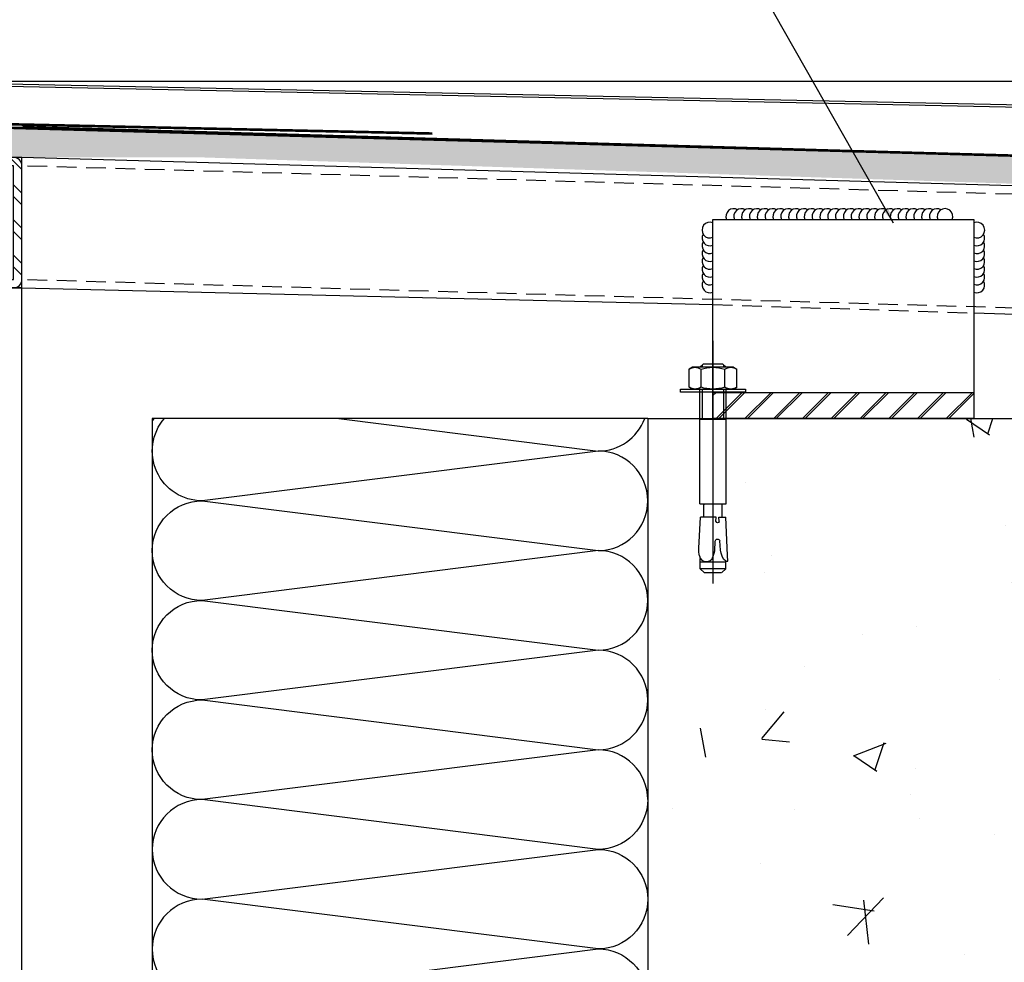
# Model space of a CAD drawing. Units: millimetres. Extents: x 7147587 to 7166753, y -4911064 to -4904958.
# Drawn here: x 7158528 to 7158906, y -4905707 to -4905346 of the extents above; entities that cross this region are included whole.
import ezdxf

# ---------------------------------------------------------------- set-up
doc = ezdxf.new("R2010")
doc.units = ezdxf.units.MM
doc.header["$PDSIZE"] = -1
for name, pattern in [('CENTER2', [1.125, 0.75, -0.125, 0.125, -0.125]), ('CONTINOUS', [0]), ('HIDDENX2', [0.75, 0.5, -0.25])]:
    doc.linetypes.add(name, pattern=pattern)
for name, color, linetype in [('5', 5, 'CONTINOUS'), ('INSULATION', 8, 'Continuous'), ('J-ETC', 8, 'Continuous'), ('J-STEEL', 3, 'Continuous'), ('welding', 1, 'Continuous'), ('xref-section6$0$INS', 8, 'Continuous'), ('xref-section6$0$w1', 2, 'Continuous'), ('칼라강판', 3, 'Continuous')]:
    doc.layers.add(name, color=color, linetype=linetype)
doc.layers.add('Defpoint', color=161, linetype='Continuous', plot=False)
doc.styles.add('맑은고딕', font='malgun.ttf')
doc.dimstyles.new('DKJS-2.5', dxfattribs={"dimscale": 2.5, "dimtxt": 2.5, "dimasz": 2.5, "dimexe": 1, "dimexo": 3, "dimgap": 1.2, "dimtad": 1, "dimdec": 1, "dimzin": 9, "dimdsep": 46, "dimtxsty": '맑은고딕', "dimcen": 1.5, "dimclrd": 1, "dimclre": 1, "dimclrt": 7, "dimadec": 1, "dimazin": 0, "dimtfac": 3, "dimtdec": 1, "dimtix": 1, "dimtmove": 2, "dimatfit": 3, "dimfxl": 1, "dimtolj": 1, "dimarcsym": 0})

# ---------------------------------------------------------------- blocks, each defined once
blk = doc.blocks.new('A$C39115F82')
at = {"layer": 'J-STEEL'}
h = blk.add_hatch(dxfattribs=at)
h.set_pattern_fill('ANSI32', color=8, style=0)
h.set_pattern_definition([(45, (-7150615.3475, 4899404.638), (-6.735192091, 6.735192091), []), (45, (-7150610.857, 4899404.638), (-6.735192091, 6.735192091), [])])
h.paths.add_polyline_path([(3.2, 0), (46.8, 0, 0.414214), (50, 3.2), (50, 46.8, 0.414214), (46.8, 50), (3.2, 50, 0.414214), (0, 46.8), (0, 3.2, 0.414214)])
h.paths.add_polyline_path([(3.2, 3.2), (46.8, 3.2), (46.8, 46.8), (3.2, 46.8)], flags=16)
at = {"color": 7}
blk.add_lwpolyline([(3.2, 0), (46.8, 0, 0.414214), (50, 3.2), (50, 46.8, 0.414214), (46.8, 50), (3.2, 50, 0.414214), (0, 46.8), (0, 3.2, 0.414214)], format="xyb", close=True, dxfattribs=at)
at = {"layer": 'Defpoint'}
blk.add_lwpolyline([(0, 0), (50, 0), (50, 50), (0, 50)], close=True, dxfattribs=at)
at = {"layer": 'J-STEEL', "color": 7}
blk.add_lwpolyline([(3.2, 3.2), (46.8, 3.2), (46.8, 46.8), (3.2, 46.8)], close=True, dxfattribs=at)
blk = doc.blocks.new('앙카볼트')
at = {"layer": '5', "color": 1, "linetype": 'CENTER2'}
blk.add_line((-274816.72, 595572.19), (-274816.72, 595479.19), dxfattribs=at)
at = {"layer": '5', "color": 6, "linetype": 'Continuous'}
for p, q in [((-274821.72, 595562.01), (-274820.38, 595563.35)), ((-274820.82, 595562.9), (-274820.82, 595562.01)), ((-274813.07, 595563.35), (-274820.38, 595563.35)), ((-274811.73, 595562.01), (-274813.07, 595563.35)), ((-274812.62, 595562.9), (-274812.62, 595562.01)), ((-274824.63, 595562.01), (-274825.86, 595561.3)), ((-274825.86, 595554.38), (-274825.86, 595561.3)), ((-274824.63, 595562.01), (-274808.82, 595562.01)), ((-274821.29, 595554.38), (-274821.29, 595561.3)), ((-274812.16, 595554.38), (-274812.16, 595561.3)), ((-274808.82, 595562.01), (-274807.59, 595561.3)), ((-274807.59, 595554.38), (-274807.59, 595561.3)), ((-274824.63, 595553.68), (-274825.86, 595554.38)), ((-274821.72, 595509.65), (-274821.72, 595553.68)), ((-274820.82, 595553.68), (-274820.82, 595542.11)), ((-274812.62, 595553.68), (-274812.62, 595542.11)), ((-274811.73, 595509.65), (-274811.73, 595553.68)), ((-274808.82, 595553.68), (-274807.59, 595554.38)), ((-274811.73, 595542.11), (-274821.72, 595542.11)), ((-274811.73, 595509.65), (-274821.72, 595509.65)), ((-274820.23, 595504.53), (-274820.23, 595509.28)), ((-274813.21, 595504.53), (-274813.21, 595509.28)), ((-274822.05, 595495.75), (-274821.64, 595504.53)), ((-274818.99, 595504.53), (-274821.62, 595504.53)), ((-274819.07, 595502.9), (-274818.99, 595504.53)), ((-274817.97, 595504.53), (-274811.89, 595504.53)), ((-274817.88, 595502.9), (-274817.97, 595504.53)), ((-274811.28, 595492.73), (-274811.89, 595504.53)), ((-274822.32, 595489.84), (-274822.05, 595495.75)), ((-274819.56, 595491.88), (-274819.37, 595495.54)), ((-274817.39, 595491.64), (-274817.58, 595495.36)), ((-274819.92, 595490.76), (-274819.56, 595491.88)), ((-274817.15, 595490.84), (-274817.39, 595491.64)), ((-274816.92, 595490.02), (-274817.15, 595490.84)), ((-274822.42, 595487.75), (-274822.32, 595489.84)), ((-274821.62, 595487.71), (-274822.42, 595487.75)), ((-274821.62, 595487.71), (-274820.76, 595488.49)), ((-274821.59, 595484.81), (-274821.59, 595487.73)), ((-274811.85, 595487.51), (-274821.59, 595487.51)), ((-274820.76, 595488.49), (-274820.28, 595489.59)), ((-274820.28, 595489.59), (-274819.92, 595490.76)), ((-274816.42, 595488.66), (-274816.92, 595490.02)), ((-274815.56, 595487.84), (-274816.42, 595488.66)), ((-274814.15, 595487.59), (-274815.56, 595487.84)), ((-274813.23, 595487.7), (-274814.15, 595487.59)), ((-274812.41, 595488.13), (-274813.23, 595487.7)), ((-274811.81, 595488.86), (-274812.41, 595488.13)), ((-274811.85, 595484.81), (-274811.85, 595488.78)), ((-274811.5, 595489.71), (-274811.81, 595488.86)), ((-274821.59, 595484.81), (-274811.85, 595484.81)), ((-274821.59, 595484.81), (-274820.13, 595483.35)), ((-274813.39, 595483.35), (-274820.05, 595483.35)), ((-274813.31, 595483.35), (-274811.85, 595484.81))]:
    blk.add_line(p, q, dxfattribs=at)
at = {"layer": '5', "color": 6}
blk.add_lwpolyline([(-274816.72, 595553.68), (-274829.22, 595553.68), (-274829.22, 595552.43), (-274804.22, 595552.43), (-274804.22, 595553.68)], close=True, dxfattribs=at)
at = {"layer": '5', "color": 6, "linetype": 'Continuous'}
for centre, radius, start, end in [((-274823.57, 595557.97), 4.04, 55.5615, 124.4385), ((-274816.72, 595546.92), 15.09, 72.383, 107.617), ((-274809.87, 595557.97), 4.04, 55.5615, 124.4385), ((-274823.57, 595557.71), 4.04, 235.5615, 304.4385), ((-274816.72, 595568.76), 15.09, 252.383, 287.617), ((-274809.87, 595557.71), 4.04, 235.5615, 304.4385), ((-274820.6, 595509.28), 0.373, 0, 90), ((-274812.84, 595509.28), 0.373, 90, 180), ((-274818.48, 595502.99), 0.602, 188.5979, 351.4021), ((-274818.5, 595495.26), 0.92, 6.1253, 162.1482), ((-274823.43, 595492.1), 12.17, 348.7007, 3)]:
    blk.add_arc(centre, radius, start, end, dxfattribs=at)
blk = doc.blocks.new('*D337')
at = {"color": 1, "linetype": 'ByBlock', "lineweight": -2, "transparency": 16777216}
for p, q in [((7159247.47, -4905362.85), (7159247.47, -4905356.6)), ((7158473.77, -4905369.1), (7159249.97, -4905369.1)), ((7159247.47, -4905369.1), (7159247.47, -4905384.11)), ((7159205.79, -4905384.11), (7159249.97, -4905384.11)), ((7159247.47, -4905390.36), (7159247.47, -4905396.61))]:
    blk.add_line(p, q, dxfattribs=at)
at = {"color": 1, "linetype": 'ByBlock', "transparency": 16777216}
for points in [[(7159246.42, -4905362.85), (7159248.51, -4905362.85), (7159247.47, -4905369.1)], [(7159246.42, -4905390.36), (7159248.51, -4905390.36), (7159247.47, -4905384.11)]]:
    blk.add_solid(points, dxfattribs=at)
at = {"layer": 'DefPoints', "color": 0, "linetype": 'ByBlock', "transparency": 16777216}
for p in [(7158466.27, -4905369.1), (7159198.29, -4905384.11), (7159247.47, -4905384.11)]:
    blk.add_point(p, dxfattribs=at)
at = {"color": 7, "linetype": 'ByBlock', "transparency": 16777216, "insert": (7159241.22, -4905376.61), "char_height": 6.25, "attachment_point": 5, "rotation": 90, "style": '맑은고딕'}
blk.add_mtext('\\A1;15', dxfattribs=at)

msp = doc.modelspace()

# ---------------------------------------------------------------- hatches: boundary and pattern name
at = {"linetype": 'ByBlock'}
h = msp.add_hatch(dxfattribs=at)
h.set_pattern_fill('JIS_LC_8A', color=8)
h.set_pattern_definition([(45, (711.634, -911.287), (-5.515432893, 5.515432893), []), (45, (712.634, -911.287), (-5.515432893, 5.515432893), [])])
h.paths.add_polyline_path([(7158794.29, -4905488.31), (7158894.29, -4905488.31), (7158894.29, -4905498.31), (7158794.29, -4905498.31)])
at = {"layer": 'J-ETC', "linetype": 'ByBlock', "lineweight": -3}
h = msp.add_hatch(dxfattribs=at)
h.set_pattern_fill('CORK', color=256, angle=-90)
h.set_pattern_definition([(270, (1315.3552, -911.287), (3.175, -5e-16), []), (45, (1313.768, -912.875), (-6.350002743, 6.350002743), [4.49013, -4.49013]), (45, (1313.768, -913.668), (-6.350002743, 6.350002743), [4.49013, -4.49013]), (45, (1313.768, -914.462), (-6.350002743, 6.350002743), [4.49013, -4.49013])])
h.paths.add_polyline_path([(7158479.29, -4905385.69), (7158479.29, -4905398.31), (7158599.29, -4905398.31), (7159123.76, -4905415.31), (7159173.52, -4905415.31), (7159173.52, -4905404.92)])
at = {"layer": 'J-ETC', "linetype": 'ByBlock', "lineweight": -3, "ltscale": 0.5}
h = msp.add_hatch(dxfattribs=at)
h.set_pattern_fill('AR-CONC', color=256, scale=0.7)
h.set_pattern_definition([(50, (4220.62, -911.29), (127.5292683, -11.1573599), [13.335, -146.685]), (355, (4220.62, -911.29), (-24.670395, 133.7397917), [10.668, -117.348409]), (100.4514447, (4231.25, -912.22), (102.858873, 122.5824263), [11.3330062, -124.6631712]), (46.1842, (4220.62, -875.73), (189.7553286, -29.4296296), [20.0025, -220.0275]), (96.6355576, (4236.44, -878.18), (166.182894, 173.1982872), [16.999516, -186.9949257]), (351.1841512, (4220.62, -875.73), (166.182894, 173.198287), [16.001977, -176.0218123]), (21, (4238.4, -884.62), (106.1300739, -71.5856387), [13.335, -146.685]), (326, (4238.4, -884.62), (43.2614198, 128.9315763), [10.668, -117.348]), (71.451445, (4247.25, -890.58), (149.3914935, 57.3459382), [11.3330062, -124.6629563]), (37.5, (4220.625, -911.287), (2.16202228, 59.1885272), [0, -115.9256, 0, -119.126, 0, -117.7925]), (7.5, (4220.625, -911.29), (46.77376376, 70.12640237), [0, -67.9196, 0, -113.2586, 0, -44.8945]), (327.5, (4180.975, -911.287), (94.91341662, -4.0101208), [0, -44.45, 0, -138.684, 0, -184.023]), (317.5, (4163.195, -911.29), (103.690427, 17.7985437), [0, -57.785, 0, -92.1004, 0, -130.683])])
h.paths.add_polyline_path([(7158869.29, -4905498.31), (7158770.75, -4905498.31), (7158770.75, -4905572.38), (7158769.78, -4906126.63, -0.093353), (7158769.29, -4906140.14), (7158769.29, -4906204.26, -0.111711), (7158769.29, -4906220.37), (7158769.29, -4906284.49, -0.111711), (7158769.29, -4906300.6), (7158769.29, -4906364.72, -0.111711), (7158769.29, -4906380.83), (7158769.29, -4906407.69), (7158869.29, -4906407.69)])
h.paths.add_polyline_path([(7159258.51, -4906407.69), (7159258.51, -4906348.31), (7158919.29, -4906348.31), (7158919.29, -4905498.31), (7158869.29, -4905498.31), (7158869.29, -4906407.69)])

# ---------------------------------------------------------------- linework, layer by layer
at = {"linetype": 'ByBlock'}
for points in [[(7158794.29, -4905422.12), (7158894.29, -4905422.12), (7158894.29, -4905498.31), (7158794.29, -4905498.31)], [(7158794.29, -4905488.31), (7158894.29, -4905488.31), (7158894.29, -4905498.31), (7158794.29, -4905498.31)]]:
    msp.add_lwpolyline(points, close=True, dxfattribs=at)
for points in [[(7158794.29, -4905488.31), (7158894.29, -4905488.31)], [(7158794.29, -4905498.31), (7158894.29, -4905498.31)]]:
    msp.add_lwpolyline(points, dxfattribs=at)
at = {"layer": 'INSULATION'}
for points in [[(7158769.29, -4905644.38, 0.414214), (7158750.21, -4905625.3), (7158598.37, -4905644.38, -1), (7158598.37, -4905606.21), (7158750.21, -4905625.3, 1), (7158750.21, -4905587.13), (7158598.37, -4905606.21, -1), (7158598.37, -4905568.05), (7158750.21, -4905587.13, 1), (7158750.21, -4905548.97), (7158598.37, -4905568.05, -1), (7158598.37, -4905529.88), (7158750.21, -4905548.97, 1), (7158750.21, -4905510.8), (7158598.37, -4905529.88, -0.642585), (7158583.95, -4905498.31, -0.642585)], [(7158650.8, -4905498.31), (7158750.21, -4905510.8, 0.314339), (7158768.12, -4905498.31)], [(7158769.29, -4905644.38, -0.414214), (7158750.21, -4905663.46), (7158598.37, -4905644.38, 1), (7158598.37, -4905682.54), (7158750.21, -4905663.46, -1), (7158750.21, -4905701.63), (7158598.37, -4905682.54, 1), (7158598.37, -4905720.71), (7158750.21, -4905701.63, -1), (7158750.21, -4905739.79)]]:
    msp.add_lwpolyline(points, format="xyb", dxfattribs=at)
at = {"layer": 'J-ETC', "color": 4, "linetype": 'ByBlock', "lineweight": -3, "const_width": 1}
for points in [[(7158686.69, -4905389.13), (7158466.79, -4905384.31), (7158466.79, -4906407.69)], [(7159173.52, -4905404.92), (7158466.79, -4905385.31)]]:
    msp.add_lwpolyline(points, dxfattribs=at)
at = {"layer": 'J-ETC', "color": 6, "linetype": 'ByBlock', "lineweight": -3}
msp.add_lwpolyline([(7158529.68, -4905386.31), (7159173.52, -4905404.92), (7159173.52, -4905415.31), (7159123.76, -4905415.31), (7158529.29, -4905398.31), (7158479.29, -4905398.31)], dxfattribs=at)
at = {"layer": 'J-STEEL', "color": 8, "linetype": 'HIDDENX2', "ltscale": 15}
for p, q in [((7159123.76, -4905418.51), (7158529.29, -4905401.51)), ((7159123.76, -4905462.11), (7158529.29, -4905445.11))]:
    msp.add_line(p, q, dxfattribs=at)
at = {"layer": 'J-STEEL', "color": 7}
for points in [[(7158894.29, -4905457.89), (7159123.76, -4905465.31), (7159123.76, -4905415.31), (7158529.29, -4905398.31)], [(7158529.29, -4905807.35), (7158529.29, -4905448.31), (7158479.29, -4905448.31), (7158479.29, -4906407.69)], [(7158529.29, -4905448.31), (7158794.29, -4905454.66)]]:
    msp.add_lwpolyline(points, dxfattribs=at)
at = {"layer": 'J-STEEL', "color": 8, "linetype": 'HIDDENX2', "ltscale": 15}
msp.add_lwpolyline([(7158794.29, -4905454.66), (7158894.29, -4905457.89)], dxfattribs=at)
at = {"layer": 'welding'}
for centre, start, end in [((7158802.27, -4905420.92), 60, 203.5782), ((7158805.27, -4905420.92), 60, 203.5782), ((7158808.27, -4905420.92), 60, 203.5782), ((7158811.27, -4905420.92), 60, 203.5782), ((7158814.27, -4905420.92), 60, 203.5782), ((7158817.27, -4905420.92), 60, 203.5782), ((7158820.27, -4905420.92), 60, 203.5782), ((7158823.27, -4905420.92), 60, 203.5782), ((7158826.27, -4905420.92), 60, 203.5782), ((7158829.27, -4905420.92), 60, 203.5782), ((7158832.27, -4905420.92), 60, 203.5782), ((7158835.27, -4905420.92), 60, 203.5782), ((7158838.27, -4905420.92), 60, 203.5782), ((7158841.27, -4905420.92), 60, 203.5782), ((7158844.27, -4905420.92), 60, 203.5782), ((7158847.27, -4905420.92), 60, 203.5782), ((7158850.27, -4905420.92), 60, 203.5782), ((7158853.27, -4905420.92), 60, 203.5782), ((7158856.27, -4905420.92), 60, 203.5782), ((7158859.27, -4905420.92), 60, 203.5782), ((7158862.27, -4905420.92), 60, 203.5782), ((7158865.27, -4905420.92), 60, 203.5782), ((7158868.27, -4905420.92), 60, 203.5782), ((7158871.27, -4905420.92), 60, 203.5782), ((7158874.27, -4905420.92), 60, 203.5782), ((7158877.27, -4905420.92), 60, 203.5782), ((7158880.27, -4905420.92), 60, 203.5782), ((7158883.27, -4905420.92), 336.4218, 203.5782), ((7158793.09, -4905426.15), 66.4218, 293.5782), ((7158895.49, -4905426.15), 246.4218, 113.5782), ((7158793.09, -4905429.15), 150, 293.5782), ((7158895.49, -4905429.15), 246.4218, 30), ((7158793.09, -4905432.15), 150, 293.5782), ((7158895.49, -4905432.15), 246.4218, 30), ((7158793.09, -4905435.15), 150, 293.5782), ((7158895.49, -4905435.15), 246.4218, 30), ((7158793.09, -4905438.15), 150, 293.5782), ((7158895.49, -4905438.15), 246.4218, 30), ((7158793.09, -4905441.15), 150, 293.5782), ((7158793.09, -4905444.15), 150, 293.5782), ((7158895.49, -4905441.15), 246.4218, 30), ((7158895.49, -4905444.15), 246.4218, 30), ((7158793.09, -4905447.15), 150, 293.5782), ((7158895.49, -4905447.15), 246.4218, 30)]:
    msp.add_arc(centre, 3, start, end, dxfattribs=at)
at = {"layer": 'xref-section6$0$INS'}
for p, q in [((7158579.29, -4905498.31), (7158579.29, -4906400.39)), ((7158769.29, -4905498.31), (7158579.29, -4905498.31))]:
    msp.add_line(p, q, dxfattribs=at)
msp.add_arc((7158580.49, -4905499.51, 0), 1.2, 90, 180, dxfattribs=at)
at = {"layer": 'xref-section6$0$w1'}
for q in [(7158769.29, -4906407.69), (7158919.29, -4905498.31)]:
    msp.add_line((7158769.29, -4905498.31), q, dxfattribs=at)
at = {"layer": '칼라강판', "ltscale": 300}
msp.add_lwpolyline([(7158437.09, -4905369.13), (7159196.71, -4905384.89, -0.407563), (7159197.49, -4905385.69), (7159197.49, -4905479.83, -0.414214), (7159196.69, -4905480.63), (7159184.89, -4905480.63, -0.414214), (7159184.09, -4905479.83), (7159184.09, -4905471.43), (7159183.29, -4905471.43), (7159183.29, -4905480.23, 0.414214), (7159184.49, -4905481.43), (7159197.09, -4905481.43, 0.414214), (7159198.29, -4905480.23), (7159198.29, -4905398.31), (7159198.29, -4905384.89, 0.407592), (7159197.51, -4905384.09), (7158436.7, -4905368.37, 0.420602)], format="xyb", dxfattribs=at)

# ---------------------------------------------------------------- block references
at = {"xscale": -1}
msp.add_blockref('앙카볼트', (6883977.57, -5501040.73), dxfattribs=at)
at = {"layer": 'J-ETC', "linetype": 'ByBlock', "lineweight": -3, "rotation": 270}
msp.add_blockref('A$C39115F82', (7158479.29, -4905398.31), dxfattribs=at)

# ---------------------------------------------------------------- dimensions: what is measured, and where the dimension line sits
at = {"linetype": 'ByBlock'}
dim = msp.add_linear_dim(base=(7159247.47, -4905384.11), p1=(7158466.27, -4905369.1), p2=(7159198.29, -4905384.11), angle=90, dimstyle='DKJS-2.5', dxfattribs=at)
dim.commit()
dim.dimension.update_dxf_attribs({"geometry": '*D337', "text_midpoint": (7159241.22, -4905376.61)})

# ---------------------------------------------------------------- leaders
msp.add_leader([(7158863.58, -4905423.46), (7158802.54, -4905316.18), (7158766.32, -4905316.18)], dimstyle='DKJS-2.5', override={"dimgap": 1.2, "dimtad": 0}, dxfattribs=at)

doc.saveas('drawing.dxf')
